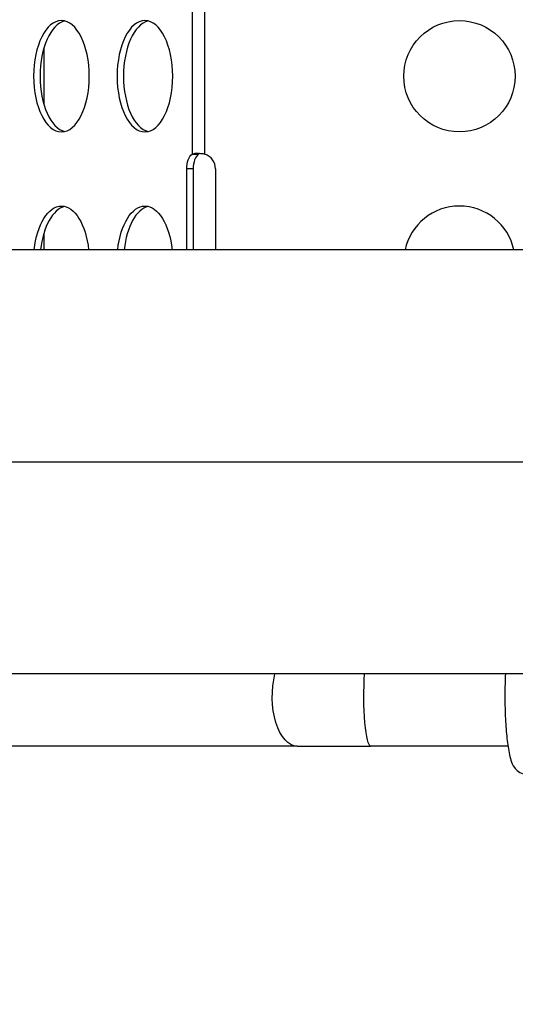
# Model space of a CAD drawing. Units: millimetres. Extents: x -761 to 60440, y 2 to 4534.
# Drawn here: x 1017 to 1150, y 1151 to 1417 of the extents above; entities that cross this region are included whole.
import ezdxf

# ---------------------------------------------------------------- set-up
doc = ezdxf.new("R2010")
doc.units = ezdxf.units.MM
doc.styles.get("Standard").update_dxf_attribs({"font": 'arial.ttf'})
doc.dimstyles.get("Standard").update_dxf_attribs({"dimtxt": 0.18, "dimasz": 0.18, "dimexe": 0.18, "dimexo": 0.0625, "dimgap": 0.09, "dimtad": 0, "dimtih": 1, "dimtoh": 1, "dimdec": 4, "dimzin": 0, "dimdsep": 46, "dimtxsty": 'Standard', "dimcen": 0.09, "dimadec": 0, "dimazin": 0, "dimtfac": 1, "dimtdec": 4, "dimtofl": 0, "dimtmove": 0, "dimatfit": 3, "dimfxl": 1, "dimtolj": 1, "dimtzin": 0, "dimarcsym": 0})

# ---------------------------------------------------------------- blocks, each defined once
blk = doc.blocks.new('*D3')
at = {"color": 0, "lineweight": -2, "transparency": 16777216}
for p, q in [((3.66, 3258.26), (-116.52, 3258.26)), ((-116.34, 3008.26), (-116.34, 636.36)), ((3.66, 386.36), (-116.52, 386.36))]:
    blk.add_line(p, q, dxfattribs=at)
at = {"color": 0, "transparency": 16777216}
for points in [[(-158, 3008.26), (-74.67, 3008.26), (-116.34, 3258.26)], [(-158, 636.36), (-74.67, 636.36), (-116.34, 386.36)]]:
    blk.add_solid(points, dxfattribs=at)
at = {"layer": 'Defpoints', "color": 0, "transparency": 16777216}
for p in [(22936.96, 3258.26), (-116.34, 386.36), (22936.96, 386.36)]:
    blk.add_point(p, dxfattribs=at)
at = {"color": 0, "transparency": 16777216, "insert": (-466.09, 1822.31), "char_height": 450, "attachment_point": 5, "rotation": 90}
blk.add_mtext('\\A1;285', dxfattribs=at)

msp = doc.modelspace()

# ---------------------------------------------------------------- linework, layer by layer
for p, q in [((1063.1158, 1472.43047), (1063.1158, 1380.46092)), ((1066.57991, 1380.46108), (1066.57991, 1472.43031)), ((1023.1144, 1408.86177), (1023.1144, 1394.02962)), ((1063.1158, 1380.46092), (1064.27628, 1380.46092)), ((1064.27628, 1380.46092), (1064.84786, 1380.46092)), ((1063.41936, 1376.4457), (1061.6873, 1376.4457)), ((1061.6873, 1354.59586), (1061.6873, 1376.4457)), ((1063.41936, 1376.4457), (1063.41936, 1354.59586)), ((1069.43736, 1376.4457), (1069.43736, 1354.59586)), ((1023.1144, 1358.86177), (1023.1144, 1354.59586)), ((1233.51327, 1354.59586), (958.76824, 1354.59586)), ((1009.22033, 1297.44586), (1284.1807, 1297.44586)), ((1233.51327, 1240.29586), (958.76824, 1240.29586)), ((1091.4545, 1220.74586), (419.96346, 1220.74586)), ((1091.4545, 1220.74586), (1111.29998, 1220.74586)), ((1148.26025, 1220.74586), (1111.29998, 1220.74586))]:
    msp.add_line(p, q)
msp.add_circle((1135.18736, 1401.4457), 15)
for centre, radius, start, end in [((1065.18736, 1376.4457), 4.25, 360, 70.8733273), ((1135.18736, 1351.4457), 15, 12.1230077, 167.8769923)]:
    msp.add_arc(centre, radius, start, end)
at = {"extrusion": (0, 0, -1)}
for centre, major_axis, ratio, start_param, end_param in [((1027.90158, 1401.4457), (0, 15), 0.5, -4.71238898, 1.570796327), ((1050.40158, 1401.4457), (0, 15), 0.5, -4.71238898, 1.570796327), ((1063.8123, 1376.4457), (0, 4.25), 0.5, -1.570796327, -0.333936608), ((1027.90158, 1351.4457), (0, 15), 0.5, -1.359209926, 1.359209926), ((1050.40158, 1351.4457), (0, 15), 0.5, -1.359209926, 1.359209926), ((1091.4545, 1234.19586), (0, -13.45), 0.5, 0, 2.041520255), ((1111.29998, 1234.19586), (0, -13.45), 0.139173101, 0, 2.041520255)]:
    msp.add_ellipse(centre, major_axis=major_axis, ratio=ratio, start_param=start_param, end_param=end_param, dxfattribs=at)
for centre, major_axis, start_param, end_param in [((1029.63363, 1401.4457), (0, 15), 0.115728206, 3.025864448), ((1052.13363, 1401.4457), (0, 15), 0.115728206, 3.025864448), ((1065.54436, 1376.4457), (0, 4.25), 0.333936608, 1.570796327), ((1029.63363, 1351.4457), (0, 15), 0.115728206, 1.359209926), ((1052.13363, 1351.4457), (0, 15), 0.115728206, 1.359209926)]:
    msp.add_ellipse(centre, major_axis=major_axis, ratio=0.5, start_param=start_param, end_param=end_param)
for points, knots in [([(1063.1158, 1380.46092), (1063.4038, 1380.59381), (1064.37682, 1380.77527), (1065.8119, 1380.6382), (1066.57991, 1380.46108)], [1.2368597187, 1.2368597187, 1.2368597187, 1.2368597187, 1.5230425848, 1.9046197396, 1.9046197396, 1.9046197396, 1.9046197396]), ([(1065.26999, 1380.6652), (1065.23231, 1380.65721), (1065.19598, 1380.64764), (1065.03534, 1380.59656), (1064.93099, 1380.53764), (1064.84786, 1380.46092)], [0.14698283826, 0.14698283826, 0.14698283826, 0.14698283826, 0.16225264615, 0.16225264615, 0.2172754235, 0.2172754235, 0.2172754235, 0.2172754235]), ([(1147.57531, 1240.29586), (1147.48497, 1238.49191), (1147.43528, 1236.59368), (1147.42053, 1232.7169), (1147.45841, 1230.73881), (1147.62245, 1226.94753), (1147.74894, 1225.1369), (1148.08865, 1221.80497), (1148.30218, 1220.30094), (1148.87708, 1217.49646), (1149.03717, 1216.40305), (1150.22887, 1214.732), (1150.4548, 1214.45702), (1151.15064, 1213.8552), (1151.67025, 1213.51538), (1152.67208, 1213.24451), (1153.0168, 1213.19586), (1153.36262, 1213.19586)], [2.796197561, 2.796197561, 2.796197561, 2.796197561, 3.114269878, 3.114269878, 3.443013193, 3.443013193, 3.773862235, 3.773862235, 4.115948131, 4.115948131, 4.519656635, 4.519656635, 4.592596128, 4.592596128, 4.674778381, 4.674778381, 4.712389066, 4.712389066, 4.712389066, 4.712389066])]:
    msp.add_open_spline(points, degree=3, knots=knots)

# ---------------------------------------------------------------- dimensions: what is measured, and where the dimension line sits
dim = msp.add_linear_dim(base=(-116.33523, 386.35518), p1=(22936.95504, 3258.25807), p2=(22936.95504, 386.35518), angle=90, text='285', dimstyle='Standard', override={"dimtxt": 450, "dimasz": 250, "dimgap": 120, "dimtad": 2, "dimtih": 0, "dimtoh": 0, "dimfxl": 120, "dimfxlon": 1})
dim.commit()
dim.dimension.update_dxf_attribs({"geometry": '*D3', "text_midpoint": (-466.09308, 1822.30663)})

doc.saveas('drawing.dxf')
